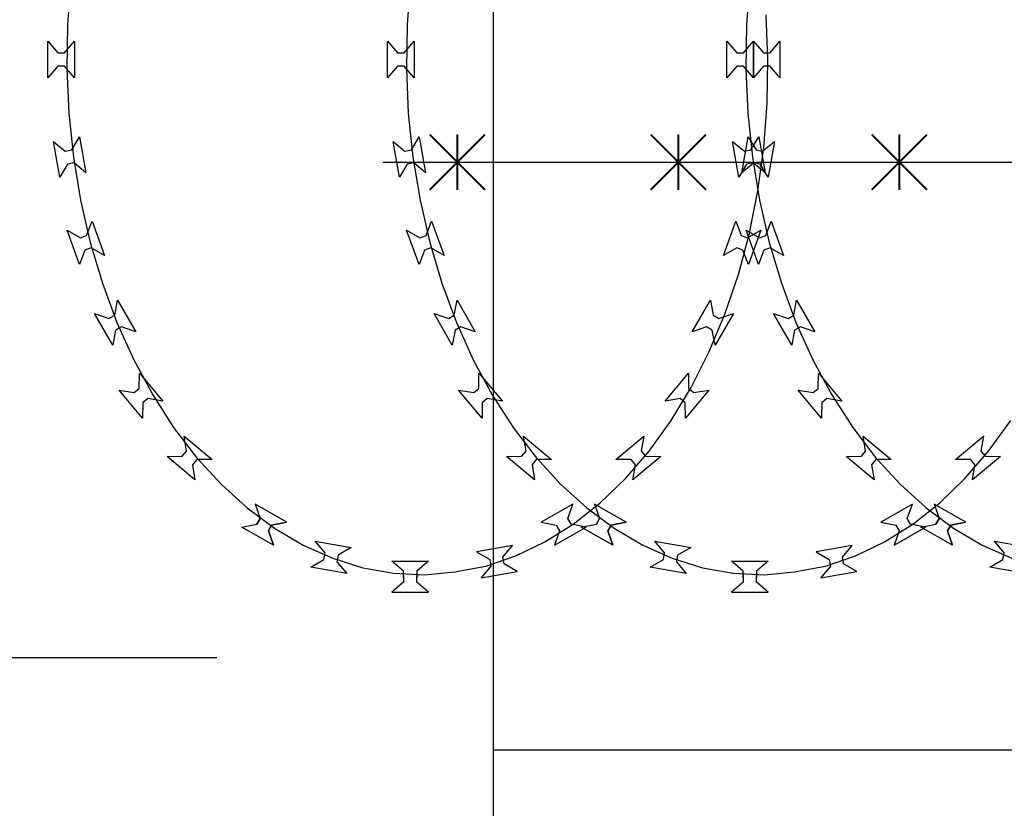
# Model space of a CAD drawing. Extents: x 858778 to 1752614, y 246952 to 759009.
# Drawn here: x 1702162 to 1702697, y 721938 to 722367 of the extents above; entities that cross this region are included whole.
import ezdxf
from ezdxf.xclip import XClip

# ---------------------------------------------------------------- set-up
doc = ezdxf.new("R2010")
doc.units = 0
doc.header["$LTSCALE"] = 1000
doc.header["$XCLIPFRAME"] = 0
for name, color, linetype in [('A-A-LEAD', 3, 'Continuous'), ('A-ANNO-DIMS', 3, 'Continuous'), ('A-P-CURTWALL-METAL', 190, 'Continuous'), ('A-P-HANDRAIL', 225, 'Continuous'), ('圈圈', 223, 'Continuous'), ('钢管', 152, 'Continuous')]:
    doc.layers.add(name, color=color, linetype=linetype)
doc.styles.add('_TCH_DIM_T3', font='SIMPLEX', dxfattribs={"width": 0.705882, "bigfont": 'GBCBIG'})
doc.dimstyles.new('_TCH_ARCH&&50', dxfattribs={"dimtxt": 148.75, "dimasz": 50, "dimexe": 125, "dimexo": 150, "dimgap": 63.125, "dimtad": 1, "dimdec": 0, "dimzin": 0, "dimdsep": 46, "dimtxsty": '_TCH_DIM_T3', "dimblk": 'ARCHTICK', "dimcen": 0.09, "dimclrt": 7, "dimazin": 2, "dimtfac": 1, "dimtdec": 0, "dimtix": 1, "dimtmove": 2, "dimatfit": 3, "dimfxl": 1, "dimtolj": 1, "dimtzin": 0, "dimarcsym": 0})

# ---------------------------------------------------------------- blocks, each defined once
blk = doc.blocks.new('yopo')
at = {"layer": '圈圈'}
for p, q in [((35813.07, 40156.38), (35783.07, 40126.38)), ((35813.07, 40126.38), (35783.07, 40156.38)), ((35798.07, 40126.38), (35798.07, 40156.38))]:
    blk.add_line(p, q, dxfattribs=at)
at = {"layer": '圈圈', "const_width": 1}
for points in [[(35783.07, 40156.38), (35813.07, 40126.38)], [(35813.07, 40156.38), (35783.07, 40126.38)], [(35798.07, 40156.38), (35798.07, 40126.38)]]:
    blk.add_lwpolyline(points, dxfattribs=at)
blk = doc.blocks.new('EFW56F1E9WF19W1FWF84')
at = {"layer": '钢管'}
blk.add_line((0, 15.35), (2394.66, 15.35), dxfattribs=at)
for p in [(-34255.11, -40126.03), (-34135.11, -40126.03), (-34015.11, -40126.03)]:
    blk.add_blockref('yopo', p)
blk = doc.blocks.new('up[up[')
at = {"layer": 'A-P-HANDRAIL'}
for p, q in [((35071.79, 34963.02), (35069.96, 34939.09)), ((35071.79, 34963.02), (35069.96, 34939.09)), ((35256.12, 34963.02), (35254.3, 34939.09)), ((35256.12, 34963.02), (35254.3, 34939.09)), ((35440.46, 34963.02), (35438.64, 34939.09)), ((35440.46, 34963.02), (35438.64, 34939.09)), ((35450.23, 34920.35), (35449.19, 34944.4)), ((35450.23, 34920.35), (35449.19, 34944.4)), ((35069.96, 34939.09), (35069.59, 34915.02)), ((35069.96, 34939.09), (35069.59, 34915.02)), ((35254.3, 34939.09), (35253.93, 34915.02)), ((35254.3, 34939.09), (35253.93, 34915.02)), ((35438.64, 34939.09), (35438.26, 34915.02)), ((35438.64, 34939.09), (35438.26, 34915.02)), ((35059.32, 34910.2), (35059.32, 34930.03)), ((35059.32, 34930.03), (35064.73, 34923.72)), ((35059.32, 34910.2), (35059.32, 34930.03)), ((35059.32, 34930.03), (35064.73, 34923.72)), ((35068.34, 34923.72), (35073.74, 34930.03)), ((35068.34, 34923.72), (35073.74, 34930.03)), ((35073.74, 34930.03), (35073.74, 34910.2)), ((35073.74, 34930.03), (35073.74, 34910.2)), ((35243.66, 34910.2), (35243.66, 34930.03)), ((35243.66, 34930.03), (35249.07, 34923.72)), ((35243.66, 34910.2), (35243.66, 34930.03)), ((35243.66, 34930.03), (35249.07, 34923.72)), ((35252.67, 34923.72), (35258.08, 34930.03)), ((35252.67, 34923.72), (35258.08, 34930.03)), ((35258.08, 34930.03), (35258.08, 34910.2)), ((35258.08, 34930.03), (35258.08, 34910.2)), ((35428, 34910.2), (35428, 34930.03)), ((35428, 34930.03), (35433.41, 34923.72)), ((35428, 34910.2), (35428, 34930.03)), ((35428, 34930.03), (35433.41, 34923.72)), ((35437.01, 34923.72), (35442.42, 34930.03)), ((35437.01, 34923.72), (35442.42, 34930.03)), ((35442.36, 34930.03), (35447.77, 34923.72)), ((35442.36, 34910.2), (35442.36, 34930.03)), ((35442.36, 34930.03), (35447.77, 34923.72)), ((35442.36, 34910.2), (35442.36, 34930.03)), ((35442.42, 34930.03), (35442.42, 34910.2)), ((35442.42, 34930.03), (35442.42, 34910.2)), ((35451.37, 34923.72), (35456.79, 34930.03)), ((35451.37, 34923.72), (35456.79, 34930.03)), ((35456.79, 34930.03), (35456.79, 34910.2)), ((35456.79, 34930.03), (35456.79, 34910.2)), ((35064.73, 34923.72), (35068.34, 34923.72)), ((35064.73, 34923.72), (35068.34, 34923.72)), ((35249.07, 34923.72), (35252.67, 34923.72)), ((35249.07, 34923.72), (35252.67, 34923.72)), ((35433.41, 34923.72), (35437.01, 34923.72)), ((35433.41, 34923.72), (35437.01, 34923.72)), ((35447.77, 34923.72), (35451.37, 34923.72)), ((35447.77, 34923.72), (35451.37, 34923.72)), ((35449.86, 34896.29), (35450.23, 34920.35)), ((35449.86, 34896.29), (35450.23, 34920.35)), ((35064.73, 34916.51), (35059.32, 34910.2)), ((35064.73, 34916.51), (35059.32, 34910.2)), ((35068.34, 34916.51), (35064.73, 34916.51)), ((35068.34, 34916.51), (35064.73, 34916.51)), ((35073.74, 34910.2), (35068.34, 34916.51)), ((35073.74, 34910.2), (35068.34, 34916.51)), ((35069.59, 34915.02), (35070.64, 34890.98)), ((35069.59, 34915.02), (35070.64, 34890.98)), ((35249.07, 34916.51), (35243.66, 34910.2)), ((35249.07, 34916.51), (35243.66, 34910.2)), ((35252.67, 34916.51), (35249.07, 34916.51)), ((35252.67, 34916.51), (35249.07, 34916.51)), ((35258.08, 34910.2), (35252.67, 34916.51)), ((35258.08, 34910.2), (35252.67, 34916.51)), ((35253.93, 34915.02), (35254.98, 34890.98)), ((35253.93, 34915.02), (35254.98, 34890.98)), ((35433.41, 34916.51), (35428, 34910.2)), ((35433.41, 34916.51), (35428, 34910.2)), ((35437.01, 34916.51), (35433.41, 34916.51)), ((35437.01, 34916.51), (35433.41, 34916.51)), ((35442.42, 34910.2), (35437.01, 34916.51)), ((35442.42, 34910.2), (35437.01, 34916.51)), ((35438.26, 34915.02), (35439.31, 34890.98)), ((35438.26, 34915.02), (35439.31, 34890.98)), ((35447.77, 34916.51), (35442.36, 34910.2)), ((35447.77, 34916.51), (35442.36, 34910.2)), ((35451.37, 34916.51), (35447.77, 34916.51)), ((35451.37, 34916.51), (35447.77, 34916.51)), ((35456.79, 34910.2), (35451.37, 34916.51)), ((35456.79, 34910.2), (35451.37, 34916.51)), ((35448.04, 34872.35), (35449.86, 34896.29)), ((35448.04, 34872.35), (35449.86, 34896.29)), ((35070.64, 34890.98), (35073.12, 34867.11)), ((35070.64, 34890.98), (35073.12, 34867.11)), ((35254.98, 34890.98), (35257.46, 34867.11)), ((35254.98, 34890.98), (35257.46, 34867.11)), ((35439.31, 34890.98), (35441.8, 34867.11)), ((35439.31, 34890.98), (35441.8, 34867.11)), ((35072.31, 34871.01), (35076.54, 34878.16)), ((35072.31, 34871.01), (35076.54, 34878.16)), ((35076.54, 34878.16), (35079.99, 34858.63)), ((35076.54, 34878.16), (35079.99, 34858.63)), ((35256.65, 34871.01), (35260.88, 34878.16)), ((35256.65, 34871.01), (35260.88, 34878.16)), ((35260.88, 34878.16), (35264.33, 34858.63)), ((35260.88, 34878.16), (35264.33, 34858.63)), ((35436.12, 34858.63), (35439.56, 34878.16)), ((35436.12, 34858.63), (35439.56, 34878.16)), ((35439.56, 34878.16), (35443.79, 34871.01)), ((35439.56, 34878.16), (35443.79, 34871.01)), ((35440.99, 34871.01), (35445.22, 34878.16)), ((35440.99, 34871.01), (35445.22, 34878.16)), ((35445.22, 34878.16), (35448.67, 34858.63)), ((35445.22, 34878.16), (35448.67, 34858.63)), ((35062.35, 34875.65), (35068.77, 34870.38)), ((35065.79, 34856.13), (35062.35, 34875.65)), ((35062.35, 34875.65), (35068.77, 34870.38)), ((35065.79, 34856.13), (35062.35, 34875.65)), ((35068.77, 34870.38), (35072.31, 34871.01)), ((35068.77, 34870.38), (35072.31, 34871.01)), ((35246.68, 34875.65), (35253.11, 34870.38)), ((35250.13, 34856.13), (35246.68, 34875.65)), ((35246.68, 34875.65), (35253.11, 34870.38)), ((35250.13, 34856.13), (35246.68, 34875.65)), ((35253.11, 34870.38), (35256.65, 34871.01)), ((35253.11, 34870.38), (35256.65, 34871.01)), ((35431.02, 34875.65), (35437.45, 34870.38)), ((35434.46, 34856.13), (35431.02, 34875.65)), ((35431.02, 34875.65), (35437.45, 34870.38)), ((35434.46, 34856.13), (35431.02, 34875.65)), ((35437.45, 34870.38), (35440.99, 34871.01)), ((35437.45, 34870.38), (35440.99, 34871.01)), ((35443.79, 34871.01), (35447.34, 34870.38)), ((35443.79, 34871.01), (35447.34, 34870.38)), ((35444.83, 34848.82), (35448.04, 34872.35)), ((35444.83, 34848.82), (35448.04, 34872.35)), ((35447.34, 34870.38), (35453.76, 34875.65)), ((35447.34, 34870.38), (35453.76, 34875.65)), ((35453.76, 34875.65), (35450.32, 34856.13)), ((35453.76, 34875.65), (35450.32, 34856.13)), ((35073.12, 34867.11), (35077.01, 34843.67)), ((35073.12, 34867.11), (35077.01, 34843.67)), ((35257.46, 34867.11), (35261.34, 34843.67)), ((35257.46, 34867.11), (35261.34, 34843.67)), ((35441.8, 34867.11), (35445.68, 34843.67)), ((35441.8, 34867.11), (35445.68, 34843.67)), ((35070.02, 34863.28), (35065.79, 34856.13)), ((35070.02, 34863.28), (35065.79, 34856.13)), ((35073.57, 34863.91), (35070.02, 34863.28)), ((35073.57, 34863.91), (35070.02, 34863.28)), ((35079.99, 34858.63), (35073.57, 34863.91)), ((35079.99, 34858.63), (35073.57, 34863.91)), ((35254.36, 34863.28), (35250.13, 34856.13)), ((35254.36, 34863.28), (35250.13, 34856.13)), ((35257.91, 34863.91), (35254.36, 34863.28)), ((35257.91, 34863.91), (35254.36, 34863.28)), ((35264.33, 34858.63), (35257.91, 34863.91)), ((35264.33, 34858.63), (35257.91, 34863.91)), ((35438.69, 34863.28), (35434.46, 34856.13)), ((35438.69, 34863.28), (35434.46, 34856.13)), ((35442.54, 34863.91), (35436.12, 34858.63)), ((35442.54, 34863.91), (35436.12, 34858.63)), ((35442.24, 34863.91), (35438.69, 34863.28)), ((35442.24, 34863.91), (35438.69, 34863.28)), ((35448.67, 34858.63), (35442.24, 34863.91)), ((35448.67, 34858.63), (35442.24, 34863.91)), ((35446.09, 34863.28), (35442.54, 34863.91)), ((35446.09, 34863.28), (35442.54, 34863.91)), ((35450.32, 34856.13), (35446.09, 34863.28)), ((35450.32, 34856.13), (35446.09, 34863.28)), ((35440.18, 34825.71), (35444.83, 34848.82)), ((35440.18, 34825.71), (35444.83, 34848.82)), ((35077.01, 34843.67), (35082.28, 34820.7)), ((35077.01, 34843.67), (35082.28, 34820.7)), ((35261.34, 34843.67), (35266.62, 34820.7)), ((35261.34, 34843.67), (35266.62, 34820.7)), ((35445.68, 34843.67), (35450.96, 34820.7)), ((35445.68, 34843.67), (35450.96, 34820.7)), ((35080.34, 34824.56), (35083.26, 34832.34)), ((35083.26, 34832.34), (35090.05, 34813.71)), ((35264.67, 34824.56), (35267.6, 34832.34)), ((35267.6, 34832.34), (35274.38, 34813.71)), ((35426.06, 34813.71), (35432.84, 34832.34)), ((35432.84, 34832.34), (35435.76, 34824.56)), ((35449.01, 34824.56), (35451.94, 34832.34)), ((35451.94, 34832.34), (35458.72, 34813.71)), ((35069.72, 34827.41), (35076.95, 34823.33)), ((35076.5, 34808.78), (35069.72, 34827.41)), ((35076.95, 34823.33), (35080.34, 34824.56)), ((35254.05, 34827.41), (35261.29, 34823.33)), ((35260.84, 34808.78), (35254.05, 34827.41)), ((35261.29, 34823.33), (35264.67, 34824.56)), ((35434.22, 34803.41), (35440.18, 34825.71)), ((35434.22, 34803.41), (35440.18, 34825.71)), ((35435.76, 34824.56), (35439.16, 34823.33)), ((35438.39, 34827.41), (35445.63, 34823.33)), ((35445.18, 34808.78), (35438.39, 34827.41)), ((35439.16, 34823.33), (35446.39, 34827.41)), ((35446.39, 34827.41), (35439.61, 34808.78)), ((35445.63, 34823.33), (35449.01, 34824.56)), ((35082.81, 34817.79), (35079.42, 34816.55)), ((35082.28, 34820.7), (35088.87, 34798.57)), ((35082.28, 34820.7), (35088.87, 34798.57)), ((35090.05, 34813.71), (35082.81, 34817.79)), ((35267.14, 34817.79), (35263.76, 34816.55)), ((35266.62, 34820.7), (35273.21, 34798.57)), ((35266.62, 34820.7), (35273.21, 34798.57)), ((35274.38, 34813.71), (35267.14, 34817.79)), ((35433.31, 34817.79), (35426.06, 34813.71)), ((35436.69, 34816.55), (35433.31, 34817.79)), ((35451.49, 34817.79), (35448.1, 34816.55)), ((35450.96, 34820.7), (35457.55, 34798.57)), ((35450.96, 34820.7), (35457.55, 34798.57)), ((35458.72, 34813.71), (35451.49, 34817.79)), ((35079.42, 34816.55), (35076.5, 34808.78)), ((35263.76, 34816.55), (35260.84, 34808.78)), ((35439.61, 34808.78), (35436.69, 34816.55)), ((35448.1, 34816.55), (35445.18, 34808.78)), ((35426.89, 34781.83), (35434.22, 34803.41)), ((35426.89, 34781.83), (35434.22, 34803.41)), ((35088.87, 34798.57), (35096.8, 34777.21)), ((35088.87, 34798.57), (35096.8, 34777.21)), ((35273.21, 34798.57), (35281.13, 34777.21)), ((35273.21, 34798.57), (35281.13, 34777.21)), ((35457.55, 34798.57), (35465.47, 34777.21)), ((35457.55, 34798.57), (35465.47, 34777.21)), ((35095.58, 34781.21), (35097.11, 34789.37)), ((35095.58, 34781.21), (35097.11, 34789.37)), ((35097.11, 34789.37), (35107.02, 34772.2)), ((35097.11, 34789.37), (35107.02, 34772.2)), ((35279.92, 34781.21), (35281.45, 34789.37)), ((35279.92, 34781.21), (35281.45, 34789.37)), ((35281.45, 34789.37), (35291.36, 34772.2)), ((35281.45, 34789.37), (35291.36, 34772.2)), ((35409.08, 34772.2), (35418.99, 34789.37)), ((35409.08, 34772.2), (35418.99, 34789.37)), ((35418.99, 34789.37), (35420.52, 34781.21)), ((35418.99, 34789.37), (35420.52, 34781.21)), ((35464.26, 34781.21), (35465.79, 34789.37)), ((35464.26, 34781.21), (35465.79, 34789.37)), ((35465.79, 34789.37), (35475.7, 34772.2)), ((35465.79, 34789.37), (35475.7, 34772.2)), ((35084.63, 34782.16), (35092.46, 34779.4)), ((35094.54, 34764.99), (35084.63, 34782.16)), ((35084.63, 34782.16), (35092.46, 34779.4)), ((35094.54, 34764.99), (35084.63, 34782.16)), ((35092.46, 34779.4), (35095.58, 34781.21)), ((35092.46, 34779.4), (35095.58, 34781.21)), ((35268.97, 34782.16), (35276.8, 34779.4)), ((35278.88, 34764.99), (35268.97, 34782.16)), ((35268.97, 34782.16), (35276.8, 34779.4)), ((35278.88, 34764.99), (35268.97, 34782.16)), ((35276.8, 34779.4), (35279.92, 34781.21)), ((35276.8, 34779.4), (35279.92, 34781.21)), ((35418.36, 34761.42), (35426.89, 34781.83)), ((35418.36, 34761.42), (35426.89, 34781.83)), ((35420.52, 34781.21), (35423.64, 34779.4)), ((35420.52, 34781.21), (35423.64, 34779.4)), ((35431.48, 34782.16), (35421.56, 34764.99)), ((35431.48, 34782.16), (35421.56, 34764.99)), ((35423.64, 34779.4), (35431.48, 34782.16)), ((35423.64, 34779.4), (35431.48, 34782.16)), ((35453.3, 34782.16), (35461.14, 34779.4)), ((35463.22, 34764.99), (35453.3, 34782.16)), ((35453.3, 34782.16), (35461.14, 34779.4)), ((35463.22, 34764.99), (35453.3, 34782.16)), ((35461.14, 34779.4), (35464.26, 34781.21)), ((35461.14, 34779.4), (35464.26, 34781.21)), ((35099.19, 34774.96), (35096.07, 34773.16)), ((35099.19, 34774.96), (35096.07, 34773.16)), ((35096.8, 34777.21), (35105.89, 34757.04)), ((35096.8, 34777.21), (35105.89, 34757.04)), ((35107.02, 34772.2), (35099.19, 34774.96)), ((35107.02, 34772.2), (35099.19, 34774.96)), ((35283.53, 34774.96), (35280.4, 34773.16)), ((35283.53, 34774.96), (35280.4, 34773.16)), ((35281.13, 34777.21), (35290.23, 34757.04)), ((35281.13, 34777.21), (35290.23, 34757.04)), ((35291.36, 34772.2), (35283.53, 34774.96)), ((35291.36, 34772.2), (35283.53, 34774.96)), ((35416.91, 34774.96), (35409.08, 34772.2)), ((35416.91, 34774.96), (35409.08, 34772.2)), ((35420.04, 34773.16), (35416.91, 34774.96)), ((35420.04, 34773.16), (35416.91, 34774.96)), ((35467.87, 34774.96), (35464.75, 34773.16)), ((35467.87, 34774.96), (35464.75, 34773.16)), ((35465.47, 34777.21), (35474.57, 34757.04)), ((35465.47, 34777.21), (35474.57, 34757.04)), ((35475.7, 34772.2), (35467.87, 34774.96)), ((35475.7, 34772.2), (35467.87, 34774.96)), ((35096.07, 34773.16), (35094.54, 34764.99)), ((35096.07, 34773.16), (35094.54, 34764.99)), ((35280.4, 34773.16), (35278.88, 34764.99)), ((35280.4, 34773.16), (35278.88, 34764.99)), ((35421.56, 34764.99), (35420.04, 34773.16)), ((35421.56, 34764.99), (35420.04, 34773.16)), ((35464.75, 34773.16), (35463.22, 34764.99)), ((35464.75, 34773.16), (35463.22, 34764.99)), ((35408.55, 34742.01), (35418.36, 34761.42)), ((35408.55, 34742.01), (35418.36, 34761.42)), ((35105.89, 34757.04), (35116.24, 34737.92)), ((35105.89, 34757.04), (35116.24, 34737.92)), ((35290.23, 34757.04), (35300.58, 34737.92)), ((35290.23, 34757.04), (35300.58, 34737.92)), ((35474.57, 34757.04), (35484.92, 34737.92)), ((35474.57, 34757.04), (35484.92, 34737.92)), ((35108.9, 34741.49), (35108.99, 34749.79)), ((35108.9, 34741.49), (35108.99, 34749.79)), ((35108.99, 34749.79), (35121.74, 34734.61)), ((35108.99, 34749.79), (35121.74, 34734.61)), ((35293.24, 34741.49), (35293.33, 34749.79)), ((35293.24, 34741.49), (35293.33, 34749.79)), ((35293.33, 34749.79), (35306.08, 34734.61)), ((35293.33, 34749.79), (35306.08, 34734.61)), ((35394.37, 34734.61), (35407.11, 34749.79)), ((35394.37, 34734.61), (35407.11, 34749.79)), ((35407.11, 34749.79), (35407.2, 34741.49)), ((35407.11, 34749.79), (35407.2, 34741.49)), ((35477.58, 34741.49), (35477.67, 34749.79)), ((35477.58, 34741.49), (35477.67, 34749.79)), ((35477.67, 34749.79), (35490.41, 34734.61)), ((35477.67, 34749.79), (35490.41, 34734.61)), ((35097.94, 34740.52), (35106.15, 34739.17)), ((35110.69, 34725.34), (35097.94, 34740.52)), ((35097.94, 34740.52), (35106.15, 34739.17)), ((35110.69, 34725.34), (35097.94, 34740.52)), ((35106.15, 34739.17), (35108.9, 34741.49)), ((35106.15, 34739.17), (35108.9, 34741.49)), ((35116.24, 34737.92), (35127.58, 34720.31)), ((35116.24, 34737.92), (35127.58, 34720.31)), ((35282.28, 34740.52), (35290.48, 34739.17)), ((35295.03, 34725.34), (35282.28, 34740.52)), ((35282.28, 34740.52), (35290.48, 34739.17)), ((35295.03, 34725.34), (35282.28, 34740.52)), ((35290.48, 34739.17), (35293.24, 34741.49)), ((35290.48, 34739.17), (35293.24, 34741.49)), ((35300.58, 34737.92), (35311.92, 34720.31)), ((35300.58, 34737.92), (35311.92, 34720.31)), ((35397.72, 34724.09), (35408.55, 34742.01)), ((35397.72, 34724.09), (35408.55, 34742.01)), ((35418.16, 34740.52), (35405.41, 34725.34)), ((35418.16, 34740.52), (35405.41, 34725.34)), ((35407.2, 34741.49), (35409.96, 34739.17)), ((35407.2, 34741.49), (35409.96, 34739.17)), ((35409.96, 34739.17), (35418.16, 34740.52)), ((35409.96, 34739.17), (35418.16, 34740.52)), ((35466.62, 34740.52), (35474.82, 34739.17)), ((35479.37, 34725.34), (35466.62, 34740.52)), ((35466.62, 34740.52), (35474.82, 34739.17)), ((35479.37, 34725.34), (35466.62, 34740.52)), ((35474.82, 34739.17), (35477.58, 34741.49)), ((35474.82, 34739.17), (35477.58, 34741.49)), ((35484.92, 34737.92), (35496.26, 34720.31)), ((35484.92, 34737.92), (35496.26, 34720.31)), ((35110.78, 34733.65), (35110.69, 34725.34)), ((35110.78, 34733.65), (35110.69, 34725.34)), ((35113.54, 34735.96), (35110.78, 34733.65)), ((35113.54, 34735.96), (35110.78, 34733.65)), ((35121.74, 34734.61), (35113.54, 34735.96)), ((35121.74, 34734.61), (35113.54, 34735.96)), ((35295.12, 34733.65), (35295.03, 34725.34)), ((35295.12, 34733.65), (35295.03, 34725.34)), ((35297.88, 34735.96), (35295.12, 34733.65)), ((35297.88, 34735.96), (35295.12, 34733.65)), ((35306.08, 34734.61), (35297.88, 34735.96)), ((35306.08, 34734.61), (35297.88, 34735.96)), ((35402.57, 34735.96), (35394.37, 34734.61)), ((35402.57, 34735.96), (35394.37, 34734.61)), ((35405.32, 34733.65), (35402.57, 34735.96)), ((35405.32, 34733.65), (35402.57, 34735.96)), ((35405.41, 34725.34), (35405.32, 34733.65)), ((35405.41, 34725.34), (35405.32, 34733.65)), ((35479.46, 34733.65), (35479.37, 34725.34)), ((35479.46, 34733.65), (35479.37, 34725.34)), ((35482.21, 34735.96), (35479.46, 34733.65)), ((35482.21, 34735.96), (35479.46, 34733.65)), ((35490.41, 34734.61), (35482.21, 34735.96)), ((35490.41, 34734.61), (35482.21, 34735.96)), ((35385.7, 34707.45), (35397.72, 34724.09)), ((35385.7, 34707.45), (35397.72, 34724.09)), ((35570.04, 34707.45), (35582.06, 34724.09)), ((35570.04, 34707.45), (35582.06, 34724.09)), ((35127.58, 34720.31), (35140.06, 34704.01)), ((35127.58, 34720.31), (35140.06, 34704.01)), ((35311.92, 34720.31), (35324.39, 34704.01)), ((35311.92, 34720.31), (35324.39, 34704.01)), ((35496.26, 34720.31), (35508.73, 34704.01)), ((35496.26, 34720.31), (35508.73, 34704.01)), ((35133.25, 34715.58), (35148.44, 34702.83)), ((35134.61, 34707.38), (35133.25, 34715.58)), ((35133.25, 34715.58), (35148.44, 34702.83)), ((35134.61, 34707.38), (35133.25, 34715.58)), ((35317.59, 34715.58), (35332.78, 34702.83)), ((35318.95, 34707.38), (35317.59, 34715.58)), ((35317.59, 34715.58), (35332.78, 34702.83)), ((35318.95, 34707.38), (35317.59, 34715.58)), ((35367.67, 34702.83), (35382.86, 34715.58)), ((35367.67, 34702.83), (35382.86, 34715.58)), ((35382.86, 34715.58), (35381.49, 34707.38)), ((35382.86, 34715.58), (35381.49, 34707.38)), ((35501.93, 34715.58), (35517.11, 34702.83)), ((35503.29, 34707.38), (35501.93, 34715.58)), ((35501.93, 34715.58), (35517.11, 34702.83)), ((35503.29, 34707.38), (35501.93, 34715.58)), ((35552, 34702.83), (35567.19, 34715.58)), ((35552, 34702.83), (35567.19, 34715.58)), ((35567.19, 34715.58), (35565.83, 34707.38)), ((35567.19, 34715.58), (35565.83, 34707.38)), ((35132.29, 34704.62), (35134.61, 34707.38)), ((35132.29, 34704.62), (35134.61, 34707.38)), ((35316.63, 34704.62), (35318.95, 34707.38)), ((35316.63, 34704.62), (35318.95, 34707.38)), ((35372.85, 34692.55), (35385.7, 34707.45)), ((35372.85, 34692.55), (35385.7, 34707.45)), ((35381.49, 34707.38), (35383.81, 34704.62)), ((35381.49, 34707.38), (35383.81, 34704.62)), ((35500.97, 34704.62), (35503.29, 34707.38)), ((35500.97, 34704.62), (35503.29, 34707.38)), ((35557.19, 34692.55), (35570.04, 34707.45)), ((35557.19, 34692.55), (35570.04, 34707.45)), ((35565.83, 34707.38), (35568.15, 34704.62)), ((35565.83, 34707.38), (35568.15, 34704.62)), ((35123.98, 34704.53), (35132.29, 34704.62)), ((35123.98, 34704.53), (35132.29, 34704.62)), ((35139.17, 34691.79), (35123.98, 34704.53)), ((35139.17, 34691.79), (35123.98, 34704.53)), ((35140.14, 34702.75), (35137.82, 34699.98)), ((35140.14, 34702.75), (35137.82, 34699.98)), ((35137.82, 34699.98), (35139.17, 34691.79)), ((35137.82, 34699.98), (35139.17, 34691.79)), ((35140.06, 34704.01), (35153.32, 34689.48)), ((35140.06, 34704.01), (35153.32, 34689.48)), ((35148.44, 34702.83), (35140.14, 34702.75)), ((35148.44, 34702.83), (35140.14, 34702.75)), ((35308.32, 34704.53), (35316.63, 34704.62)), ((35308.32, 34704.53), (35316.63, 34704.62)), ((35323.51, 34691.79), (35308.32, 34704.53)), ((35323.51, 34691.79), (35308.32, 34704.53)), ((35324.47, 34702.75), (35322.16, 34699.98)), ((35324.47, 34702.75), (35322.16, 34699.98)), ((35322.16, 34699.98), (35323.51, 34691.79)), ((35322.16, 34699.98), (35323.51, 34691.79)), ((35324.39, 34704.01), (35337.65, 34689.48)), ((35324.39, 34704.01), (35337.65, 34689.48)), ((35332.78, 34702.83), (35324.47, 34702.75)), ((35332.78, 34702.83), (35324.47, 34702.75)), ((35375.97, 34702.75), (35367.67, 34702.83)), ((35375.97, 34702.75), (35367.67, 34702.83)), ((35378.29, 34699.98), (35375.97, 34702.75)), ((35378.29, 34699.98), (35375.97, 34702.75)), ((35392.12, 34704.53), (35376.93, 34691.79)), ((35392.12, 34704.53), (35376.93, 34691.79)), ((35376.93, 34691.79), (35378.29, 34699.98)), ((35376.93, 34691.79), (35378.29, 34699.98)), ((35383.81, 34704.62), (35392.12, 34704.53)), ((35383.81, 34704.62), (35392.12, 34704.53)), ((35492.66, 34704.53), (35500.97, 34704.62)), ((35492.66, 34704.53), (35500.97, 34704.62)), ((35507.85, 34691.79), (35492.66, 34704.53)), ((35507.85, 34691.79), (35492.66, 34704.53)), ((35508.81, 34702.75), (35506.49, 34699.98)), ((35508.81, 34702.75), (35506.49, 34699.98)), ((35506.49, 34699.98), (35507.85, 34691.79)), ((35506.49, 34699.98), (35507.85, 34691.79)), ((35508.73, 34704.01), (35521.99, 34689.48)), ((35508.73, 34704.01), (35521.99, 34689.48)), ((35517.11, 34702.83), (35508.81, 34702.75)), ((35517.11, 34702.83), (35508.81, 34702.75)), ((35560.31, 34702.75), (35552, 34702.83)), ((35560.31, 34702.75), (35552, 34702.83)), ((35562.63, 34699.98), (35560.31, 34702.75)), ((35562.63, 34699.98), (35560.31, 34702.75)), ((35576.46, 34704.53), (35561.28, 34691.79)), ((35576.46, 34704.53), (35561.28, 34691.79)), ((35561.28, 34691.79), (35562.63, 34699.98)), ((35561.28, 34691.79), (35562.63, 34699.98)), ((35568.15, 34704.62), (35576.46, 34704.53)), ((35568.15, 34704.62), (35576.46, 34704.53)), ((35153.32, 34689.48), (35167.55, 34676.52)), ((35153.32, 34689.48), (35167.55, 34676.52)), ((35337.65, 34689.48), (35351.89, 34676.52)), ((35337.65, 34689.48), (35351.89, 34676.52)), ((35358.98, 34679.2), (35372.85, 34692.55)), ((35358.98, 34679.2), (35372.85, 34692.55)), ((35521.99, 34689.48), (35536.23, 34676.52)), ((35521.99, 34689.48), (35536.23, 34676.52)), ((35543.32, 34679.2), (35557.19, 34692.55)), ((35543.32, 34679.2), (35557.19, 34692.55)), ((35171.78, 34678.63), (35174.54, 34670.79)), ((35188.95, 34668.72), (35171.78, 34678.63)), ((35171.78, 34678.63), (35174.54, 34670.79)), ((35188.95, 34668.72), (35171.78, 34678.63)), ((35344.32, 34678.63), (35327.15, 34668.72)), ((35344.32, 34678.63), (35327.15, 34668.72)), ((35341.56, 34670.79), (35344.32, 34678.63)), ((35341.56, 34670.79), (35344.32, 34678.63)), ((35344.48, 34667.78), (35358.98, 34679.2)), ((35344.48, 34667.78), (35358.98, 34679.2)), ((35356.12, 34678.63), (35358.88, 34670.79)), ((35373.29, 34668.72), (35356.12, 34678.63)), ((35356.12, 34678.63), (35358.88, 34670.79)), ((35373.29, 34668.72), (35356.12, 34678.63)), ((35528.66, 34678.63), (35511.49, 34668.72)), ((35528.66, 34678.63), (35511.49, 34668.72)), ((35525.9, 34670.79), (35528.66, 34678.63)), ((35525.9, 34670.79), (35528.66, 34678.63)), ((35528.82, 34667.78), (35543.32, 34679.2)), ((35528.82, 34667.78), (35543.32, 34679.2)), ((35540.46, 34678.63), (35543.22, 34670.79)), ((35557.63, 34668.72), (35540.46, 34678.63)), ((35540.46, 34678.63), (35543.22, 34670.79)), ((35557.63, 34668.72), (35540.46, 34678.63)), ((35167.55, 34676.52), (35182.37, 34665.51)), ((35167.55, 34676.52), (35182.37, 34665.51)), ((35351.89, 34676.52), (35366.71, 34665.51)), ((35351.89, 34676.52), (35366.71, 34665.51)), ((35536.23, 34676.52), (35551.05, 34665.51)), ((35536.23, 34676.52), (35551.05, 34665.51)), ((35164.57, 34666.14), (35172.74, 34667.67)), ((35164.57, 34666.14), (35172.74, 34667.67)), ((35174.54, 34670.79), (35172.74, 34667.67)), ((35174.54, 34670.79), (35172.74, 34667.67)), ((35172.74, 34667.67), (35174.54, 34670.79)), ((35172.74, 34667.67), (35174.54, 34670.79)), ((35180.79, 34667.19), (35188.95, 34668.72)), ((35180.79, 34667.19), (35188.95, 34668.72)), ((35188.95, 34668.72), (35180.79, 34667.19)), ((35188.95, 34668.72), (35180.79, 34667.19)), ((35327.15, 34668.72), (35335.32, 34667.19)), ((35327.15, 34668.72), (35335.32, 34667.19)), ((35329.16, 34658.12), (35344.48, 34667.78)), ((35329.16, 34658.12), (35344.48, 34667.78)), ((35343.36, 34667.67), (35341.56, 34670.79)), ((35343.36, 34667.67), (35341.56, 34670.79)), ((35351.53, 34666.14), (35343.36, 34667.67)), ((35351.53, 34666.14), (35343.36, 34667.67)), ((35348.91, 34666.14), (35357.08, 34667.67)), ((35348.91, 34666.14), (35357.08, 34667.67)), ((35358.88, 34670.79), (35357.08, 34667.67)), ((35358.88, 34670.79), (35357.08, 34667.67)), ((35357.08, 34667.67), (35358.88, 34670.79)), ((35357.08, 34667.67), (35358.88, 34670.79)), ((35365.12, 34667.19), (35373.29, 34668.72)), ((35365.12, 34667.19), (35373.29, 34668.72)), ((35373.29, 34668.72), (35365.12, 34667.19)), ((35373.29, 34668.72), (35365.12, 34667.19)), ((35511.49, 34668.72), (35519.65, 34667.19)), ((35511.49, 34668.72), (35519.65, 34667.19)), ((35513.49, 34658.12), (35528.82, 34667.78)), ((35513.49, 34658.12), (35528.82, 34667.78)), ((35527.7, 34667.67), (35525.9, 34670.79)), ((35527.7, 34667.67), (35525.9, 34670.79)), ((35535.87, 34666.14), (35527.7, 34667.67)), ((35535.87, 34666.14), (35527.7, 34667.67)), ((35533.25, 34666.14), (35541.42, 34667.67)), ((35533.25, 34666.14), (35541.42, 34667.67)), ((35543.22, 34670.79), (35541.42, 34667.67)), ((35543.22, 34670.79), (35541.42, 34667.67)), ((35541.42, 34667.67), (35543.22, 34670.79)), ((35541.42, 34667.67), (35543.22, 34670.79)), ((35549.46, 34667.19), (35557.63, 34668.72)), ((35549.46, 34667.19), (35557.63, 34668.72)), ((35557.63, 34668.72), (35549.46, 34667.19)), ((35557.63, 34668.72), (35549.46, 34667.19)), ((35181.75, 34656.23), (35164.57, 34666.14)), ((35181.75, 34656.23), (35164.57, 34666.14)), ((35178.99, 34664.07), (35180.79, 34667.19)), ((35178.99, 34664.07), (35180.79, 34667.19)), ((35180.79, 34667.19), (35178.99, 34664.07)), ((35180.79, 34667.19), (35178.99, 34664.07)), ((35181.75, 34656.23), (35178.99, 34664.07)), ((35181.75, 34656.23), (35178.99, 34664.07)), ((35178.99, 34664.07), (35181.75, 34656.23)), ((35178.99, 34664.07), (35181.75, 34656.23)), ((35182.37, 34665.51), (35197.96, 34656.29)), ((35182.37, 34665.51), (35197.96, 34656.29)), ((35334.36, 34656.23), (35351.53, 34666.14)), ((35334.36, 34656.23), (35351.53, 34666.14)), ((35337.12, 34664.07), (35334.36, 34656.23)), ((35337.12, 34664.07), (35334.36, 34656.23)), ((35335.32, 34667.19), (35337.12, 34664.07)), ((35335.32, 34667.19), (35337.12, 34664.07)), ((35366.09, 34656.23), (35348.91, 34666.14)), ((35366.09, 34656.23), (35348.91, 34666.14)), ((35363.32, 34664.07), (35365.12, 34667.19)), ((35363.32, 34664.07), (35365.12, 34667.19)), ((35365.12, 34667.19), (35363.32, 34664.07)), ((35365.12, 34667.19), (35363.32, 34664.07)), ((35366.09, 34656.23), (35363.32, 34664.07)), ((35366.09, 34656.23), (35363.32, 34664.07)), ((35363.32, 34664.07), (35366.09, 34656.23)), ((35363.32, 34664.07), (35366.09, 34656.23)), ((35366.71, 34665.51), (35382.29, 34656.29)), ((35366.71, 34665.51), (35382.29, 34656.29)), ((35518.7, 34656.23), (35535.87, 34666.14)), ((35518.7, 34656.23), (35535.87, 34666.14)), ((35521.46, 34664.07), (35518.7, 34656.23)), ((35521.46, 34664.07), (35518.7, 34656.23)), ((35519.65, 34667.19), (35521.46, 34664.07)), ((35519.65, 34667.19), (35521.46, 34664.07)), ((35550.42, 34656.23), (35533.25, 34666.14)), ((35550.42, 34656.23), (35533.25, 34666.14)), ((35547.66, 34664.07), (35549.46, 34667.19)), ((35547.66, 34664.07), (35549.46, 34667.19)), ((35549.46, 34667.19), (35547.66, 34664.07)), ((35549.46, 34667.19), (35547.66, 34664.07)), ((35550.42, 34656.23), (35547.66, 34664.07)), ((35550.42, 34656.23), (35547.66, 34664.07)), ((35547.66, 34664.07), (35550.42, 34656.23)), ((35547.66, 34664.07), (35550.42, 34656.23)), ((35551.05, 34665.51), (35566.63, 34656.29)), ((35551.05, 34665.51), (35566.63, 34656.29)), ((35204.5, 34658.5), (35224.02, 34655.05)), ((35209.77, 34652.08), (35204.5, 34658.5)), ((35313.39, 34650.59), (35329.16, 34658.12)), ((35313.39, 34650.59), (35329.16, 34658.12)), ((35388.84, 34658.5), (35408.36, 34655.05)), ((35394.11, 34652.08), (35388.84, 34658.5)), ((35497.73, 34650.59), (35513.49, 34658.12)), ((35497.73, 34650.59), (35513.49, 34658.12)), ((35573.18, 34658.5), (35592.7, 34655.05)), ((35578.44, 34652.08), (35573.18, 34658.5)), ((35197.96, 34656.29), (35213.93, 34649.18)), ((35197.96, 34656.29), (35213.93, 34649.18)), ((35209.14, 34648.53), (35209.77, 34652.08)), ((35209.14, 34648.53), (35209.77, 34652.08)), ((35224.02, 34655.05), (35216.87, 34650.83)), ((35311.6, 34656.14), (35292.08, 34652.7)), ((35311.6, 34656.14), (35292.08, 34652.7)), ((35292.08, 34652.7), (35299.24, 34648.47)), ((35292.08, 34652.7), (35299.24, 34648.47)), ((35306.34, 34649.72), (35311.6, 34656.14)), ((35306.34, 34649.72), (35311.6, 34656.14)), ((35382.29, 34656.29), (35398.26, 34649.18)), ((35382.29, 34656.29), (35398.26, 34649.18)), ((35393.48, 34648.53), (35394.11, 34652.08)), ((35393.48, 34648.53), (35394.11, 34652.08)), ((35408.36, 34655.05), (35401.21, 34650.83)), ((35495.94, 34656.14), (35476.42, 34652.7)), ((35495.94, 34656.14), (35476.42, 34652.7)), ((35476.42, 34652.7), (35483.57, 34648.47)), ((35476.42, 34652.7), (35483.57, 34648.47)), ((35490.67, 34649.72), (35495.94, 34656.14)), ((35490.67, 34649.72), (35495.94, 34656.14)), ((35566.63, 34656.29), (35582.6, 34649.18)), ((35566.63, 34656.29), (35582.6, 34649.18)), ((35577.82, 34648.53), (35578.44, 34652.08)), ((35577.82, 34648.53), (35578.44, 34652.08)), ((35201.99, 34644.3), (35209.14, 34648.53)), ((35201.99, 34644.3), (35209.14, 34648.53)), ((35213.93, 34649.18), (35230.38, 34644.03)), ((35213.93, 34649.18), (35230.38, 34644.03)), ((35216.87, 34650.83), (35216.25, 34647.27)), ((35216.87, 34650.83), (35216.25, 34647.27)), ((35216.25, 34647.27), (35221.52, 34640.85)), ((35216.25, 34647.27), (35221.52, 34640.85)), ((35252.43, 34642.16), (35246.12, 34647.57)), ((35246.12, 34647.57), (35265.95, 34647.57)), ((35252.43, 34642.16), (35246.12, 34647.57)), ((35246.12, 34647.57), (35265.95, 34647.57)), ((35265.95, 34647.57), (35259.64, 34642.16)), ((35265.95, 34647.57), (35259.64, 34642.16)), ((35297.11, 34644.88), (35313.39, 34650.59)), ((35297.11, 34644.88), (35313.39, 34650.59)), ((35299.24, 34648.47), (35299.86, 34644.92)), ((35299.24, 34648.47), (35299.86, 34644.92)), ((35306.96, 34646.17), (35306.34, 34649.72)), ((35306.96, 34646.17), (35306.34, 34649.72)), ((35314.11, 34641.94), (35306.96, 34646.17)), ((35314.11, 34641.94), (35306.96, 34646.17)), ((35386.33, 34644.3), (35393.48, 34648.53)), ((35386.33, 34644.3), (35393.48, 34648.53)), ((35398.26, 34649.18), (35414.72, 34644.03)), ((35398.26, 34649.18), (35414.72, 34644.03)), ((35401.21, 34650.83), (35400.59, 34647.27)), ((35401.21, 34650.83), (35400.59, 34647.27)), ((35400.59, 34647.27), (35405.86, 34640.85)), ((35400.59, 34647.27), (35405.86, 34640.85)), ((35436.77, 34642.16), (35430.46, 34647.57)), ((35430.46, 34647.57), (35450.28, 34647.57)), ((35436.77, 34642.16), (35430.46, 34647.57)), ((35430.46, 34647.57), (35450.28, 34647.57)), ((35450.28, 34647.57), (35443.98, 34642.16)), ((35450.28, 34647.57), (35443.98, 34642.16)), ((35481.45, 34644.88), (35497.73, 34650.59)), ((35481.45, 34644.88), (35497.73, 34650.59)), ((35483.57, 34648.47), (35484.19, 34644.92)), ((35483.57, 34648.47), (35484.19, 34644.92)), ((35491.29, 34646.17), (35490.67, 34649.72)), ((35491.29, 34646.17), (35490.67, 34649.72)), ((35498.45, 34641.94), (35491.29, 34646.17)), ((35498.45, 34641.94), (35491.29, 34646.17)), ((35570.67, 34644.3), (35577.82, 34648.53)), ((35570.67, 34644.3), (35577.82, 34648.53)), ((35221.52, 34640.85), (35201.99, 34644.3)), ((35221.52, 34640.85), (35201.99, 34644.3)), ((35230.38, 34644.03), (35247.01, 34641.1)), ((35230.38, 34644.03), (35247.01, 34641.1)), ((35247.01, 34641.1), (35263.81, 34640.11)), ((35247.01, 34641.1), (35263.81, 34640.11)), ((35252.43, 34638.55), (35252.43, 34642.16)), ((35252.43, 34638.55), (35252.43, 34642.16)), ((35259.64, 34642.16), (35259.64, 34638.55)), ((35259.64, 34642.16), (35259.64, 34638.55)), ((35263.81, 34640.11), (35274.88, 34641.29)), ((35263.81, 34640.11), (35274.88, 34641.29)), ((35274.88, 34641.29), (35280.41, 34641.88)), ((35274.88, 34641.29), (35280.41, 34641.88)), ((35280.41, 34641.88), (35285.98, 34642.88)), ((35280.41, 34641.88), (35285.98, 34642.88)), ((35285.98, 34642.88), (35297.11, 34644.88)), ((35285.98, 34642.88), (35297.11, 34644.88)), ((35299.86, 34644.92), (35294.59, 34638.5)), ((35299.86, 34644.92), (35294.59, 34638.5)), ((35294.59, 34638.5), (35314.11, 34641.94)), ((35294.59, 34638.5), (35314.11, 34641.94)), ((35405.86, 34640.85), (35386.33, 34644.3)), ((35405.86, 34640.85), (35386.33, 34644.3)), ((35414.72, 34644.03), (35431.35, 34641.1)), ((35414.72, 34644.03), (35431.35, 34641.1)), ((35431.35, 34641.1), (35448.15, 34640.11)), ((35431.35, 34641.1), (35448.15, 34640.11)), ((35436.77, 34638.55), (35436.77, 34642.16)), ((35436.77, 34638.55), (35436.77, 34642.16)), ((35443.98, 34642.16), (35443.98, 34638.55)), ((35443.98, 34642.16), (35443.98, 34638.55)), ((35448.15, 34640.11), (35459.22, 34641.29)), ((35448.15, 34640.11), (35459.22, 34641.29)), ((35459.22, 34641.29), (35464.75, 34641.88)), ((35459.22, 34641.29), (35464.75, 34641.88)), ((35464.75, 34641.88), (35470.31, 34642.88)), ((35464.75, 34641.88), (35470.31, 34642.88)), ((35470.31, 34642.88), (35481.45, 34644.88)), ((35470.31, 34642.88), (35481.45, 34644.88)), ((35484.19, 34644.92), (35478.93, 34638.5)), ((35484.19, 34644.92), (35478.93, 34638.5)), ((35478.93, 34638.5), (35498.45, 34641.94)), ((35478.93, 34638.5), (35498.45, 34641.94)), ((35590.2, 34640.85), (35570.67, 34644.3)), ((35590.2, 34640.85), (35570.67, 34644.3)), ((35252.43, 34636.2), (35246.12, 34630.79)), ((35252.43, 34636.2), (35246.12, 34630.79)), ((35252.43, 34639.8), (35252.43, 34636.2)), ((35252.43, 34639.8), (35252.43, 34636.2)), ((35259.64, 34636.2), (35259.64, 34639.8)), ((35259.64, 34636.2), (35259.64, 34639.8)), ((35265.95, 34630.79), (35259.64, 34636.2)), ((35265.95, 34630.79), (35259.64, 34636.2)), ((35436.77, 34636.2), (35430.46, 34630.79)), ((35436.77, 34636.2), (35430.46, 34630.79)), ((35436.77, 34639.8), (35436.77, 34636.2)), ((35436.77, 34639.8), (35436.77, 34636.2)), ((35443.98, 34636.2), (35443.98, 34639.8)), ((35443.98, 34636.2), (35443.98, 34639.8)), ((35450.28, 34630.79), (35443.98, 34636.2)), ((35450.28, 34630.79), (35443.98, 34636.2)), ((35246.12, 34630.79), (35265.95, 34630.79)), ((35246.12, 34630.79), (35265.95, 34630.79)), ((35430.46, 34630.79), (35450.28, 34630.79)), ((35430.46, 34630.79), (35450.28, 34630.79))]:
    blk.add_line(p, q, dxfattribs=at)
blk = doc.blocks.new('_ArchTick')
at = {"color": 0, "linetype": 'ByBlock', "const_width": 0.4}
blk.add_lwpolyline([(-0.5, -0.5), (0.5, 0.5)], dxfattribs=at)
blk = doc.blocks.new('*D1020')
at = {"layer": 'A-ANNO-DIMS', "color": 0, "lineweight": -2, "transparency": 16777216}
for p, q in [((1702269.05, 722620.2), (1701882.44, 722620.2)), ((1702007.44, 722020.27), (1702007.44, 722620.2)), ((1702269.05, 722020.27), (1701882.44, 722020.27))]:
    blk.add_line(p, q, dxfattribs=at)
at = {"layer": 'Defpoints', "color": 0, "transparency": 16777216}
for p in [(1702007.44, 722620.2), (1702419.05, 722620.2), (1702419.05, 722020.27)]:
    blk.add_point(p, dxfattribs=at)
at = {"layer": 'A-ANNO-DIMS', "color": 0, "lineweight": -2, "transparency": 16777216, "xscale": 50, "yscale": 50, "zscale": 50}
for p, rotation in [((1702007.44, 722620.2), 90), ((1702007.44, 722020.27), 270)]:
    blk.add_blockref('_ArchTick', p, dxfattribs=dict(at, rotation=rotation))
at = {"layer": 'A-ANNO-DIMS', "color": 7, "transparency": 16777216, "insert": (1701869.94, 722320.24), "char_height": 148.75, "attachment_point": 5, "rotation": 90, "style": '_TCH_DIM_T3'}
blk.add_mtext('\\A1;600', dxfattribs=at)
blk = doc.blocks.new('*D1021')
at = {"layer": 'A-ANNO-DIMS', "color": 0, "lineweight": -2, "transparency": 16777216}
for p, q in [((1702269.05, 722020.27), (1701882.44, 722020.27)), ((1702007.44, 718620.27), (1702007.44, 722020.27)), ((1702269.05, 718620.27), (1701882.44, 718620.27))]:
    blk.add_line(p, q, dxfattribs=at)
at = {"layer": 'Defpoints', "color": 0, "transparency": 16777216}
for p in [(1702007.44, 722020.27), (1702419.05, 722020.27), (1702419.05, 718620.27)]:
    blk.add_point(p, dxfattribs=at)
at = {"layer": 'A-ANNO-DIMS', "color": 0, "lineweight": -2, "transparency": 16777216, "xscale": 50, "yscale": 50, "zscale": 50}
for p, rotation in [((1702007.44, 722020.27), 90), ((1702007.44, 718620.27), 270)]:
    blk.add_blockref('_ArchTick', p, dxfattribs=dict(at, rotation=rotation))
at = {"layer": 'A-ANNO-DIMS', "color": 7, "transparency": 16777216, "insert": (1701869.94, 720320.27), "char_height": 148.75, "attachment_point": 5, "rotation": 90, "style": '_TCH_DIM_T3'}
blk.add_mtext('\\A1;4000', dxfattribs=at)

msp = doc.modelspace()

# ---------------------------------------------------------------- linework, layer by layer
at = {"layer": 'A-A-LEAD'}
msp.add_lwpolyline([(1702419.047, 722792.057), (1702419.047, 720584.045), (1702524.047, 720545.828), (1702314.047, 720508.799), (1702419.047, 720471.545), (1702419.047, 718031.702)], dxfattribs=at)
at = {"layer": 'A-P-CURTWALL-METAL', "elevation": 0}
msp.add_lwpolyline([(1702419.047, 721970.274), (1703054.311, 721970.274), (1703054.311, 718770.274), (1702419.047, 718770.274)], dxfattribs=at)

# ---------------------------------------------------------------- block references
at = {"layer": 'A-P-CURTWALL-METAL'}
ref = msp.add_blockref('EFW56F1E9WF19W1FWF84', (1700856.611, 722274.049, 0), dxfattribs=at)
XClip(ref).set_block_clipping_path([(1502.4356619539, -434.4665354007), (4622.853982562, 120.8994232781)])
at = {"layer": 'A-P-HANDRAIL'}
msp.add_blockref('up[up[', (1667117.973, 687425.101, 0), dxfattribs=at)

# ---------------------------------------------------------------- dimensions: what is measured, and where the dimension line sits
at = {"layer": 'A-ANNO-DIMS'}
dim = msp.add_aligned_dim(p1=(1702419.047, 722020.272), p2=(1702419.047, 722620.201), distance=411.605, dimstyle='_TCH_ARCH&&50', dxfattribs=at)
dim.commit()
dim.dimension.update_dxf_attribs({"geometry": '*D1020', "text_midpoint": (1701869.942, 722320.236)})
dim = msp.add_aligned_dim(p1=(1702419.047, 718620.274), p2=(1702419.047, 722020.272), distance=411.605, text='4000', dimstyle='_TCH_ARCH&&50', dxfattribs=at)
dim.commit()
dim.dimension.update_dxf_attribs({"geometry": '*D1021', "text_midpoint": (1701869.942, 720320.273)})

doc.saveas('drawing.dxf')
